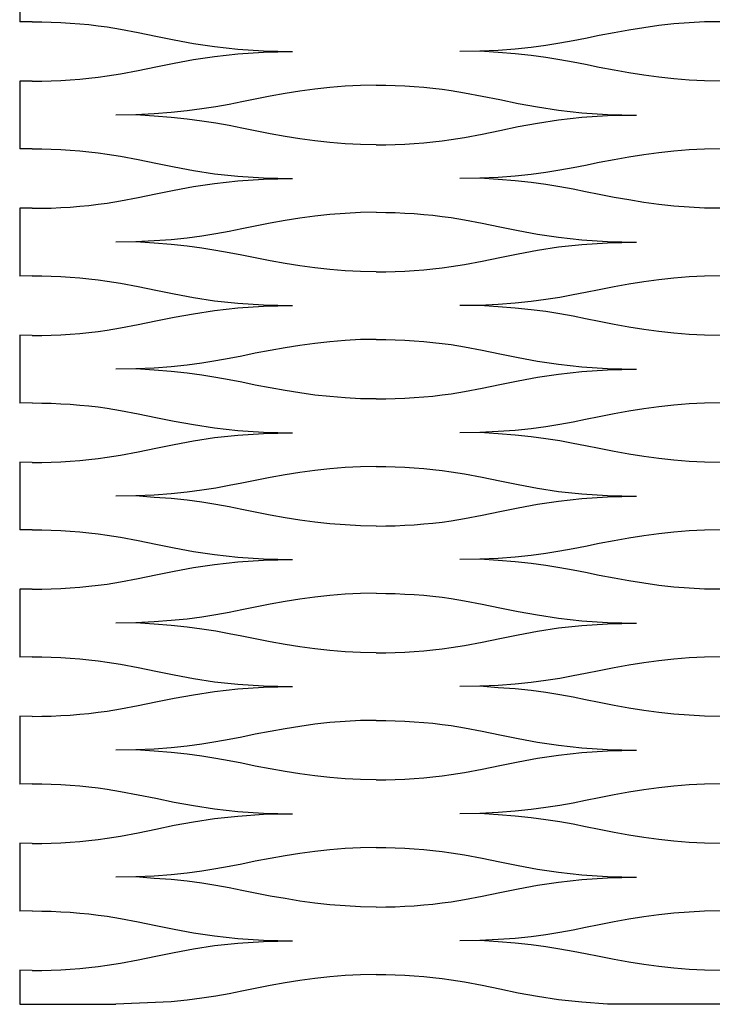
# Model space of a CAD drawing. Units: millimetres. Extents: x 2785 to 3828, y 86 to 816.
# Drawn here: x 3075 to 3102, y 430 to 467 of the extents above; entities that cross this region are included whole.
import ezdxf

# ---------------------------------------------------------------- set-up
doc = ezdxf.new("R2010")
doc.units = ezdxf.units.MM
doc.layers.add('Cut', color=10, linetype='Continuous')

msp = doc.modelspace()

# ---------------------------------------------------------------- linework, layer by layer
at = {"layer": 'Cut'}
for p, q in [((3075.484, 469.241), (3075.484, 466.675)), ((3075.957, 466.683), (3075.484, 466.675)), ((3075.957, 466.683), (3076.319, 466.68)), ((3076.319, 466.68), (3076.68, 466.671)), ((3076.68, 466.671), (3077.039, 466.655)), ((3077.039, 466.655), (3077.397, 466.633)), ((3077.397, 466.633), (3077.752, 466.605)), ((3077.752, 466.605), (3078.103, 466.571)), ((3078.103, 466.571), (3078.451, 466.531)), ((3078.451, 466.531), (3078.794, 466.484)), ((3078.794, 466.484), (3079.298, 466.402)), ((3079.298, 466.402), (3079.961, 466.276)), ((3098.512, 466.368), (3097.95, 466.268)), ((3099.074, 466.457), (3098.512, 466.368)), ((3099.639, 466.534), (3099.074, 466.457)), ((3100.208, 466.597), (3099.639, 466.534)), ((3100.783, 466.644), (3100.208, 466.597)), ((3101.365, 466.673), (3100.783, 466.644)), ((3101.957, 466.683), (3101.365, 466.673)), ((3079.961, 466.276), (3080.629, 466.139)), ((3080.629, 466.139), (3081.321, 465.998)), ((3081.321, 465.998), (3082.056, 465.863)), ((3096.396, 465.96), (3095.897, 465.87)), ((3096.874, 466.054), (3096.396, 465.96)), ((3097.388, 466.159), (3096.874, 466.054)), ((3097.95, 466.268), (3097.388, 466.159)), ((3082.056, 465.863), (3082.852, 465.743)), ((3082.852, 465.743), (3083.728, 465.646)), ((3083.728, 465.646), (3084.703, 465.582)), ((3084.703, 465.582), (3085.796, 465.558)), ((3093.565, 465.6), (3092.87, 465.569)), ((3094.209, 465.649), (3093.565, 465.6)), ((3094.809, 465.711), (3094.209, 465.649)), ((3095.369, 465.786), (3094.809, 465.711)), ((3095.897, 465.87), (3095.369, 465.786)), ((3081.321, 465.119), (3082.056, 465.254)), ((3082.056, 465.254), (3082.852, 465.374)), ((3082.852, 465.374), (3083.728, 465.471)), ((3083.728, 465.471), (3084.703, 465.535)), ((3084.703, 465.535), (3085.796, 465.558)), ((3092.87, 465.569), (3092.118, 465.558)), ((3093.565, 465.517), (3092.87, 465.569)), ((3094.209, 465.468), (3093.565, 465.517)), ((3094.809, 465.406), (3094.209, 465.468)), ((3095.369, 465.331), (3094.809, 465.406)), ((3095.897, 465.247), (3095.369, 465.331)), ((3096.396, 465.157), (3095.897, 465.247)), ((3079.298, 464.715), (3079.961, 464.841)), ((3079.961, 464.841), (3080.629, 464.978)), ((3080.629, 464.978), (3081.321, 465.119)), ((3096.874, 465.063), (3096.396, 465.157)), ((3097.388, 464.958), (3096.874, 465.063)), ((3097.95, 464.849), (3097.388, 464.958)), ((3098.512, 464.749), (3097.95, 464.849)), ((3077.039, 464.462), (3077.397, 464.484)), ((3077.397, 464.484), (3077.752, 464.512)), ((3077.752, 464.512), (3078.103, 464.546)), ((3078.103, 464.546), (3078.451, 464.586)), ((3078.451, 464.586), (3078.794, 464.633)), ((3078.794, 464.633), (3079.298, 464.715)), ((3099.074, 464.66), (3098.512, 464.749)), ((3099.639, 464.583), (3099.074, 464.66)), ((3100.208, 464.52), (3099.639, 464.583)), ((3100.783, 464.473), (3100.208, 464.52)), ((3101.365, 464.444), (3100.783, 464.473)), ((3075.957, 464.434), (3075.484, 464.442)), ((3075.484, 464.442), (3075.484, 461.875)), ((3075.957, 464.434), (3076.319, 464.437)), ((3076.319, 464.437), (3076.68, 464.446)), ((3076.68, 464.446), (3077.039, 464.462)), ((3086.639, 464.134), (3086.074, 464.057)), ((3087.208, 464.197), (3086.639, 464.134)), ((3087.783, 464.244), (3087.208, 464.197)), ((3088.365, 464.273), (3087.783, 464.244)), ((3088.957, 464.283), (3088.365, 464.273)), ((3088.957, 464.283), (3089.319, 464.28)), ((3089.319, 464.28), (3089.68, 464.271)), ((3089.68, 464.271), (3090.039, 464.255)), ((3090.039, 464.255), (3090.397, 464.233)), ((3090.397, 464.233), (3090.752, 464.205)), ((3090.752, 464.205), (3091.103, 464.171)), ((3091.103, 464.171), (3091.451, 464.131)), ((3091.451, 464.131), (3091.794, 464.084)), ((3101.957, 464.434), (3101.365, 464.444)), ((3084.388, 463.759), (3083.874, 463.654)), ((3084.95, 463.868), (3084.388, 463.759)), ((3085.512, 463.968), (3084.95, 463.868)), ((3086.074, 464.057), (3085.512, 463.968)), ((3091.794, 464.084), (3092.298, 464.002)), ((3092.298, 464.002), (3092.961, 463.876)), ((3092.961, 463.876), (3093.629, 463.739)), ((3093.629, 463.739), (3094.321, 463.598)), ((3082.369, 463.386), (3081.809, 463.311)), ((3082.897, 463.47), (3082.369, 463.386)), ((3083.396, 463.56), (3082.897, 463.47)), ((3083.874, 463.654), (3083.396, 463.56)), ((3094.321, 463.598), (3095.056, 463.463)), ((3095.056, 463.463), (3095.852, 463.343)), ((3079.87, 463.169), (3079.118, 463.158)), ((3080.565, 463.2), (3079.87, 463.169)), ((3080.565, 463.117), (3079.87, 463.169)), ((3081.209, 463.249), (3080.565, 463.2)), ((3081.209, 463.068), (3080.565, 463.117)), ((3081.809, 463.311), (3081.209, 463.249)), ((3081.809, 463.006), (3081.209, 463.068)), ((3082.369, 462.931), (3081.809, 463.006)), ((3095.852, 463.343), (3096.728, 463.246)), ((3095.852, 462.974), (3096.728, 463.071)), ((3096.728, 463.246), (3097.703, 463.182)), ((3096.728, 463.071), (3097.703, 463.135)), ((3097.703, 463.182), (3098.796, 463.158)), ((3097.703, 463.135), (3098.796, 463.158)), ((3082.897, 462.847), (3082.369, 462.931)), ((3083.396, 462.757), (3082.897, 462.847)), ((3083.874, 462.663), (3083.396, 462.757)), ((3084.388, 462.558), (3083.874, 462.663)), ((3093.629, 462.578), (3094.321, 462.719)), ((3094.321, 462.719), (3095.056, 462.854)), ((3095.056, 462.854), (3095.852, 462.974)), ((3084.95, 462.449), (3084.388, 462.558)), ((3085.512, 462.349), (3084.95, 462.449)), ((3086.074, 462.26), (3085.512, 462.349)), ((3086.639, 462.183), (3086.074, 462.26)), ((3091.451, 462.186), (3091.794, 462.233)), ((3091.794, 462.233), (3092.298, 462.315)), ((3092.298, 462.315), (3092.961, 462.441)), ((3092.961, 462.441), (3093.629, 462.578)), ((3075.957, 461.884), (3075.484, 461.875)), ((3075.957, 461.884), (3076.319, 461.881)), ((3076.319, 461.881), (3076.68, 461.871)), ((3076.68, 461.871), (3077.039, 461.856)), ((3087.208, 462.12), (3086.639, 462.183)), ((3087.783, 462.073), (3087.208, 462.12)), ((3088.365, 462.044), (3087.783, 462.073)), ((3088.957, 462.034), (3088.365, 462.044)), ((3088.957, 462.034), (3089.319, 462.037)), ((3089.319, 462.037), (3089.68, 462.046)), ((3089.68, 462.046), (3090.039, 462.062)), ((3090.039, 462.062), (3090.397, 462.084)), ((3090.397, 462.084), (3090.752, 462.112)), ((3090.752, 462.112), (3091.103, 462.146)), ((3091.103, 462.146), (3091.451, 462.186)), ((3101.365, 461.873), (3100.783, 461.844)), ((3101.957, 461.884), (3101.365, 461.873)), ((3077.039, 461.856), (3077.397, 461.834)), ((3077.397, 461.834), (3077.752, 461.806)), ((3077.752, 461.806), (3078.103, 461.772)), ((3078.103, 461.772), (3078.451, 461.731)), ((3078.451, 461.731), (3078.794, 461.684)), ((3078.794, 461.684), (3079.298, 461.603)), ((3079.298, 461.603), (3079.961, 461.477)), ((3098.512, 461.568), (3097.95, 461.469)), ((3099.074, 461.658), (3098.512, 461.568)), ((3099.639, 461.735), (3099.074, 461.658)), ((3100.208, 461.797), (3099.639, 461.735)), ((3100.783, 461.844), (3100.208, 461.797)), ((3079.961, 461.477), (3080.629, 461.339)), ((3080.629, 461.339), (3081.321, 461.198)), ((3081.321, 461.198), (3082.056, 461.064)), ((3096.396, 461.161), (3095.897, 461.07)), ((3096.874, 461.255), (3096.396, 461.161)), ((3097.388, 461.36), (3096.874, 461.255)), ((3097.95, 461.469), (3097.388, 461.36)), ((3082.056, 461.064), (3082.852, 460.943)), ((3082.852, 460.943), (3083.728, 460.847)), ((3083.728, 460.847), (3084.703, 460.782)), ((3084.703, 460.782), (3085.796, 460.759)), ((3084.703, 460.735), (3085.796, 460.759)), ((3092.87, 460.77), (3092.118, 460.759)), ((3093.565, 460.801), (3092.87, 460.77)), ((3093.565, 460.717), (3092.87, 460.77)), ((3094.209, 460.849), (3093.565, 460.801)), ((3094.809, 460.912), (3094.209, 460.849)), ((3095.369, 460.986), (3094.809, 460.912)), ((3095.897, 461.07), (3095.369, 460.986)), ((3081.321, 460.319), (3082.056, 460.454)), ((3082.056, 460.454), (3082.852, 460.574)), ((3082.852, 460.574), (3083.728, 460.671)), ((3083.728, 460.671), (3084.703, 460.735)), ((3094.209, 460.669), (3093.565, 460.717)), ((3094.809, 460.606), (3094.209, 460.669)), ((3095.369, 460.531), (3094.809, 460.606)), ((3095.897, 460.447), (3095.369, 460.531)), ((3096.396, 460.357), (3095.897, 460.447)), ((3079.298, 459.915), (3079.961, 460.041)), ((3079.961, 460.041), (3080.629, 460.179)), ((3080.629, 460.179), (3081.321, 460.319)), ((3096.874, 460.263), (3096.396, 460.357)), ((3097.388, 460.158), (3096.874, 460.263)), ((3097.95, 460.049), (3097.388, 460.158)), ((3098.512, 459.949), (3097.95, 460.049)), ((3075.957, 459.634), (3075.484, 459.642)), ((3075.484, 459.642), (3075.484, 457.076)), ((3075.957, 459.634), (3076.319, 459.637)), ((3076.319, 459.637), (3076.68, 459.646)), ((3076.68, 459.646), (3077.039, 459.662)), ((3077.039, 459.662), (3077.397, 459.684)), ((3077.397, 459.684), (3077.752, 459.712)), ((3077.752, 459.712), (3078.103, 459.746)), ((3078.103, 459.746), (3078.451, 459.787)), ((3078.451, 459.787), (3078.794, 459.833)), ((3078.794, 459.833), (3079.298, 459.915)), ((3099.074, 459.86), (3098.512, 459.949)), ((3099.639, 459.783), (3099.074, 459.86)), ((3100.208, 459.72), (3099.639, 459.783)), ((3100.783, 459.674), (3100.208, 459.72)), ((3101.365, 459.644), (3100.783, 459.674)), ((3101.957, 459.634), (3101.365, 459.644)), ((3086.074, 459.258), (3085.512, 459.168)), ((3086.639, 459.335), (3086.074, 459.258)), ((3087.208, 459.397), (3086.639, 459.335)), ((3087.783, 459.444), (3087.208, 459.397)), ((3088.365, 459.473), (3087.783, 459.444)), ((3088.957, 459.484), (3088.365, 459.473)), ((3088.957, 459.484), (3089.319, 459.481)), ((3089.319, 459.481), (3089.68, 459.471)), ((3089.68, 459.471), (3090.039, 459.456)), ((3090.039, 459.456), (3090.397, 459.434)), ((3090.397, 459.434), (3090.752, 459.406)), ((3090.752, 459.406), (3091.103, 459.372)), ((3091.103, 459.372), (3091.451, 459.331)), ((3091.451, 459.331), (3091.794, 459.284)), ((3091.794, 459.284), (3092.298, 459.203)), ((3084.388, 458.96), (3083.874, 458.855)), ((3084.95, 459.069), (3084.388, 458.96)), ((3085.512, 459.168), (3084.95, 459.069)), ((3092.298, 459.203), (3092.961, 459.077)), ((3092.961, 459.077), (3093.629, 458.939)), ((3093.629, 458.939), (3094.321, 458.798)), ((3082.369, 458.586), (3081.809, 458.512)), ((3082.897, 458.67), (3082.369, 458.586)), ((3083.396, 458.761), (3082.897, 458.67)), ((3083.874, 458.855), (3083.396, 458.761)), ((3094.321, 458.798), (3095.056, 458.664)), ((3095.056, 458.664), (3095.852, 458.543)), ((3095.852, 458.543), (3096.728, 458.447)), ((3079.87, 458.37), (3079.118, 458.359)), ((3080.565, 458.401), (3079.87, 458.37)), ((3080.565, 458.317), (3079.87, 458.37)), ((3081.209, 458.449), (3080.565, 458.401)), ((3081.209, 458.269), (3080.565, 458.317)), ((3081.809, 458.512), (3081.209, 458.449)), ((3081.809, 458.206), (3081.209, 458.269)), ((3082.369, 458.131), (3081.809, 458.206)), ((3095.056, 458.054), (3095.852, 458.174)), ((3095.852, 458.174), (3096.728, 458.271)), ((3096.728, 458.447), (3097.703, 458.382)), ((3096.728, 458.271), (3097.703, 458.335)), ((3097.703, 458.382), (3098.796, 458.359)), ((3097.703, 458.335), (3098.796, 458.359)), ((3082.897, 458.047), (3082.369, 458.131)), ((3083.396, 457.957), (3082.897, 458.047)), ((3083.874, 457.863), (3083.396, 457.957)), ((3084.388, 457.758), (3083.874, 457.863)), ((3092.961, 457.641), (3093.629, 457.779)), ((3093.629, 457.779), (3094.321, 457.919)), ((3094.321, 457.919), (3095.056, 458.054)), ((3084.95, 457.649), (3084.388, 457.758)), ((3085.512, 457.549), (3084.95, 457.649)), ((3086.074, 457.46), (3085.512, 457.549)), ((3086.639, 457.383), (3086.074, 457.46)), ((3091.451, 457.387), (3091.794, 457.433)), ((3091.794, 457.433), (3092.298, 457.515)), ((3092.298, 457.515), (3092.961, 457.641)), ((3075.957, 457.084), (3075.484, 457.076)), ((3075.957, 457.084), (3076.319, 457.081)), ((3076.319, 457.081), (3076.68, 457.071)), ((3076.68, 457.071), (3077.039, 457.056)), ((3077.039, 457.056), (3077.397, 457.034)), ((3077.397, 457.034), (3077.752, 457.006)), ((3087.208, 457.32), (3086.639, 457.383)), ((3087.783, 457.274), (3087.208, 457.32)), ((3088.365, 457.244), (3087.783, 457.274)), ((3088.957, 457.234), (3088.365, 457.244)), ((3088.957, 457.234), (3089.319, 457.237)), ((3089.319, 457.237), (3089.68, 457.246)), ((3089.68, 457.246), (3090.039, 457.262)), ((3090.039, 457.262), (3090.397, 457.284)), ((3090.397, 457.284), (3090.752, 457.312)), ((3090.752, 457.312), (3091.103, 457.346)), ((3091.103, 457.346), (3091.451, 457.387)), ((3100.783, 457.044), (3100.208, 456.998)), ((3101.365, 457.074), (3100.783, 457.044)), ((3101.957, 457.084), (3101.365, 457.074)), ((3077.752, 457.006), (3078.103, 456.972)), ((3078.103, 456.972), (3078.451, 456.931)), ((3078.451, 456.931), (3078.794, 456.885)), ((3078.794, 456.885), (3079.298, 456.803)), ((3079.298, 456.803), (3079.961, 456.677)), ((3079.961, 456.677), (3080.629, 456.539)), ((3097.95, 456.669), (3097.388, 456.56)), ((3098.512, 456.769), (3097.95, 456.669)), ((3099.074, 456.858), (3098.512, 456.769)), ((3099.639, 456.935), (3099.074, 456.858)), ((3100.208, 456.998), (3099.639, 456.935)), ((3080.629, 456.539), (3081.321, 456.399)), ((3081.321, 456.399), (3082.056, 456.264)), ((3096.396, 456.361), (3095.897, 456.271)), ((3096.874, 456.455), (3096.396, 456.361)), ((3097.388, 456.56), (3096.874, 456.455)), ((3082.056, 456.264), (3082.852, 456.144)), ((3082.852, 456.144), (3083.728, 456.047)), ((3083.728, 456.047), (3084.703, 455.983)), ((3083.728, 455.871), (3084.703, 455.936)), ((3084.703, 455.983), (3085.796, 455.959)), ((3084.703, 455.936), (3085.796, 455.959)), ((3092.87, 455.97), (3092.118, 455.959)), ((3093.565, 456.001), (3092.87, 455.97)), ((3093.565, 455.917), (3092.87, 455.97)), ((3094.209, 456.049), (3093.565, 456.001)), ((3094.209, 455.869), (3093.565, 455.917)), ((3094.809, 456.112), (3094.209, 456.049)), ((3095.369, 456.187), (3094.809, 456.112)), ((3095.897, 456.271), (3095.369, 456.187)), ((3081.321, 455.52), (3082.056, 455.654)), ((3082.056, 455.654), (3082.852, 455.775)), ((3082.852, 455.775), (3083.728, 455.871)), ((3094.809, 455.806), (3094.209, 455.869)), ((3095.369, 455.732), (3094.809, 455.806)), ((3095.897, 455.648), (3095.369, 455.732)), ((3096.396, 455.557), (3095.897, 455.648)), ((3096.874, 455.463), (3096.396, 455.557)), ((3079.298, 455.115), (3079.961, 455.241)), ((3079.961, 455.241), (3080.629, 455.379)), ((3080.629, 455.379), (3081.321, 455.52)), ((3097.388, 455.358), (3096.874, 455.463)), ((3097.95, 455.249), (3097.388, 455.358)), ((3098.512, 455.149), (3097.95, 455.249)), ((3075.957, 454.834), (3075.484, 454.842)), ((3075.484, 454.842), (3075.484, 452.276)), ((3075.957, 454.834), (3076.319, 454.837)), ((3076.319, 454.837), (3076.68, 454.847)), ((3076.68, 454.847), (3077.039, 454.862)), ((3077.039, 454.862), (3077.397, 454.884)), ((3077.397, 454.884), (3077.752, 454.912)), ((3077.752, 454.912), (3078.103, 454.946)), ((3078.103, 454.946), (3078.451, 454.987)), ((3078.451, 454.987), (3078.794, 455.034)), ((3078.794, 455.034), (3079.298, 455.115)), ((3099.074, 455.06), (3098.512, 455.149)), ((3099.639, 454.983), (3099.074, 455.06)), ((3100.208, 454.921), (3099.639, 454.983)), ((3100.783, 454.874), (3100.208, 454.921)), ((3101.365, 454.844), (3100.783, 454.874)), ((3101.957, 454.834), (3101.365, 454.844)), ((3086.074, 454.458), (3085.512, 454.369)), ((3086.639, 454.535), (3086.074, 454.458)), ((3087.208, 454.598), (3086.639, 454.535)), ((3087.783, 454.644), (3087.208, 454.598)), ((3088.365, 454.674), (3087.783, 454.644)), ((3088.957, 454.684), (3088.365, 454.674)), ((3088.957, 454.684), (3089.319, 454.681)), ((3089.319, 454.681), (3089.68, 454.671)), ((3089.68, 454.671), (3090.039, 454.656)), ((3090.039, 454.656), (3090.397, 454.634)), ((3090.397, 454.634), (3090.752, 454.606)), ((3090.752, 454.606), (3091.103, 454.572)), ((3091.103, 454.572), (3091.451, 454.531)), ((3091.451, 454.531), (3091.794, 454.485)), ((3091.794, 454.485), (3092.298, 454.403)), ((3083.874, 454.055), (3083.396, 453.961)), ((3084.388, 454.16), (3083.874, 454.055)), ((3084.95, 454.269), (3084.388, 454.16)), ((3085.512, 454.369), (3084.95, 454.269)), ((3092.298, 454.403), (3092.961, 454.277)), ((3092.961, 454.277), (3093.629, 454.139)), ((3093.629, 454.139), (3094.321, 453.999)), ((3081.809, 453.712), (3081.209, 453.649)), ((3082.369, 453.787), (3081.809, 453.712)), ((3082.897, 453.871), (3082.369, 453.787)), ((3083.396, 453.961), (3082.897, 453.871)), ((3094.321, 453.999), (3095.056, 453.864)), ((3095.056, 453.864), (3095.852, 453.744)), ((3095.852, 453.744), (3096.728, 453.647)), ((3079.87, 453.57), (3079.118, 453.559)), ((3080.565, 453.601), (3079.87, 453.57)), ((3080.565, 453.517), (3079.87, 453.57)), ((3081.209, 453.649), (3080.565, 453.601)), ((3081.209, 453.469), (3080.565, 453.517)), ((3081.809, 453.406), (3081.209, 453.469)), ((3082.369, 453.332), (3081.809, 453.406)), ((3082.897, 453.248), (3082.369, 453.332)), ((3095.056, 453.254), (3095.852, 453.375)), ((3095.852, 453.375), (3096.728, 453.471)), ((3096.728, 453.647), (3097.703, 453.583)), ((3096.728, 453.471), (3097.703, 453.536)), ((3097.703, 453.583), (3098.796, 453.559)), ((3097.703, 453.536), (3098.796, 453.559)), ((3083.396, 453.157), (3082.897, 453.248)), ((3083.874, 453.063), (3083.396, 453.157)), ((3084.388, 452.958), (3083.874, 453.063)), ((3084.95, 452.849), (3084.388, 452.958)), ((3092.961, 452.841), (3093.629, 452.979)), ((3093.629, 452.979), (3094.321, 453.12)), ((3094.321, 453.12), (3095.056, 453.254)), ((3085.512, 452.749), (3084.95, 452.849)), ((3086.074, 452.66), (3085.512, 452.749)), ((3086.639, 452.583), (3086.074, 452.66)), ((3087.208, 452.521), (3086.639, 452.583)), ((3091.103, 452.546), (3091.451, 452.587)), ((3091.451, 452.587), (3091.794, 452.634)), ((3091.794, 452.634), (3092.298, 452.715)), ((3092.298, 452.715), (3092.961, 452.841)), ((3075.957, 452.284), (3075.484, 452.276)), ((3075.957, 452.284), (3076.319, 452.281)), ((3076.319, 452.281), (3076.68, 452.272)), ((3076.68, 452.272), (3077.039, 452.256)), ((3077.039, 452.256), (3077.397, 452.234)), ((3077.397, 452.234), (3077.752, 452.206)), ((3077.752, 452.206), (3078.103, 452.172)), ((3087.783, 452.474), (3087.208, 452.521)), ((3088.365, 452.444), (3087.783, 452.474)), ((3088.957, 452.434), (3088.365, 452.444)), ((3088.957, 452.434), (3089.319, 452.437)), ((3089.319, 452.437), (3089.68, 452.447)), ((3089.68, 452.447), (3090.039, 452.462)), ((3090.039, 452.462), (3090.397, 452.484)), ((3090.397, 452.484), (3090.752, 452.512)), ((3090.752, 452.512), (3091.103, 452.546)), ((3100.208, 452.198), (3099.639, 452.135)), ((3100.783, 452.245), (3100.208, 452.198)), ((3101.365, 452.274), (3100.783, 452.245)), ((3101.957, 452.284), (3101.365, 452.274)), ((3078.103, 452.172), (3078.451, 452.132)), ((3078.451, 452.132), (3078.794, 452.085)), ((3078.794, 452.085), (3079.298, 452.003)), ((3079.298, 452.003), (3079.961, 451.877)), ((3079.961, 451.877), (3080.629, 451.74)), ((3097.95, 451.869), (3097.388, 451.76)), ((3098.512, 451.969), (3097.95, 451.869)), ((3099.074, 452.058), (3098.512, 451.969)), ((3099.639, 452.135), (3099.074, 452.058)), ((3080.629, 451.74), (3081.321, 451.599)), ((3081.321, 451.599), (3082.056, 451.464)), ((3082.056, 451.464), (3082.852, 451.344)), ((3095.897, 451.471), (3095.369, 451.387)), ((3096.396, 451.561), (3095.897, 451.471)), ((3096.874, 451.655), (3096.396, 451.561)), ((3097.388, 451.76), (3096.874, 451.655)), ((3082.852, 451.344), (3083.728, 451.247)), ((3083.728, 451.247), (3084.703, 451.183)), ((3083.728, 451.072), (3084.703, 451.136)), ((3084.703, 451.183), (3085.796, 451.159)), ((3084.703, 451.136), (3085.796, 451.159)), ((3092.87, 451.17), (3092.118, 451.159)), ((3093.565, 451.201), (3092.87, 451.17)), ((3093.565, 451.118), (3092.87, 451.17)), ((3094.209, 451.249), (3093.565, 451.201)), ((3094.209, 451.069), (3093.565, 451.118)), ((3094.809, 451.312), (3094.209, 451.249)), ((3095.369, 451.387), (3094.809, 451.312)), ((3080.629, 450.579), (3081.321, 450.72)), ((3081.321, 450.72), (3082.056, 450.855)), ((3082.056, 450.855), (3082.852, 450.975)), ((3082.852, 450.975), (3083.728, 451.072)), ((3094.809, 451.007), (3094.209, 451.069)), ((3095.369, 450.932), (3094.809, 451.007)), ((3095.897, 450.848), (3095.369, 450.932)), ((3096.396, 450.758), (3095.897, 450.848)), ((3096.874, 450.664), (3096.396, 450.758)), ((3079.298, 450.316), (3079.961, 450.442)), ((3079.961, 450.442), (3080.629, 450.579)), ((3097.388, 450.559), (3096.874, 450.664)), ((3097.95, 450.45), (3097.388, 450.559)), ((3098.512, 450.35), (3097.95, 450.45)), ((3099.074, 450.261), (3098.512, 450.35)), ((3075.957, 450.035), (3075.484, 450.043)), ((3075.484, 450.043), (3075.484, 447.487)), ((3075.957, 450.035), (3076.319, 450.038)), ((3076.319, 450.038), (3076.68, 450.047)), ((3076.68, 450.047), (3077.039, 450.063)), ((3077.039, 450.063), (3077.397, 450.084)), ((3077.397, 450.084), (3077.752, 450.113)), ((3077.752, 450.113), (3078.103, 450.147)), ((3078.103, 450.147), (3078.451, 450.187)), ((3078.451, 450.187), (3078.794, 450.234)), ((3078.794, 450.234), (3079.298, 450.316)), ((3099.639, 450.184), (3099.074, 450.261)), ((3100.208, 450.121), (3099.639, 450.184)), ((3100.783, 450.074), (3100.208, 450.121)), ((3101.365, 450.045), (3100.783, 450.074)), ((3101.957, 450.035), (3101.365, 450.045)), ((3086.074, 449.658), (3085.512, 449.569)), ((3086.639, 449.735), (3086.074, 449.658)), ((3087.208, 449.798), (3086.639, 449.735)), ((3087.783, 449.845), (3087.208, 449.798)), ((3088.365, 449.874), (3087.783, 449.845)), ((3088.957, 449.884), (3088.365, 449.874)), ((3088.957, 449.884), (3089.319, 449.881)), ((3089.319, 449.881), (3089.68, 449.872)), ((3089.68, 449.872), (3090.039, 449.856)), ((3090.039, 449.856), (3090.397, 449.834)), ((3090.397, 449.834), (3090.752, 449.806)), ((3090.752, 449.806), (3091.103, 449.772)), ((3091.103, 449.772), (3091.451, 449.732)), ((3091.451, 449.732), (3091.794, 449.685)), ((3091.794, 449.685), (3092.298, 449.603)), ((3092.298, 449.603), (3092.961, 449.477)), ((3083.874, 449.255), (3083.396, 449.161)), ((3084.388, 449.36), (3083.874, 449.255)), ((3084.95, 449.469), (3084.388, 449.36)), ((3085.512, 449.569), (3084.95, 449.469)), ((3092.961, 449.477), (3093.629, 449.34)), ((3093.629, 449.34), (3094.321, 449.199)), ((3081.209, 448.849), (3080.565, 448.801)), ((3081.809, 448.912), (3081.209, 448.849)), ((3082.369, 448.987), (3081.809, 448.912)), ((3082.897, 449.071), (3082.369, 448.987)), ((3083.396, 449.161), (3082.897, 449.071)), ((3094.321, 449.199), (3095.056, 449.064)), ((3095.056, 449.064), (3095.852, 448.944)), ((3095.852, 448.944), (3096.728, 448.847)), ((3096.728, 448.847), (3097.703, 448.783)), ((3079.87, 448.77), (3079.118, 448.759)), ((3080.565, 448.801), (3079.87, 448.77)), ((3080.565, 448.718), (3079.87, 448.77)), ((3081.209, 448.669), (3080.565, 448.718)), ((3081.809, 448.607), (3081.209, 448.669)), ((3082.369, 448.532), (3081.809, 448.607)), ((3082.897, 448.448), (3082.369, 448.532)), ((3095.056, 448.455), (3095.852, 448.575)), ((3095.852, 448.575), (3096.728, 448.672)), ((3096.728, 448.672), (3097.703, 448.736)), ((3097.703, 448.783), (3098.796, 448.759)), ((3097.703, 448.736), (3098.796, 448.759)), ((3083.396, 448.358), (3082.897, 448.448)), ((3083.874, 448.264), (3083.396, 448.358)), ((3084.388, 448.159), (3083.874, 448.264)), ((3084.95, 448.05), (3084.388, 448.159)), ((3092.961, 448.042), (3093.629, 448.179)), ((3093.629, 448.179), (3094.321, 448.32)), ((3094.321, 448.32), (3095.056, 448.455)), ((3085.512, 447.95), (3084.95, 448.05)), ((3086.074, 447.861), (3085.512, 447.95)), ((3086.639, 447.784), (3086.074, 447.861)), ((3087.208, 447.721), (3086.639, 447.784)), ((3090.752, 447.713), (3091.103, 447.747)), ((3091.103, 447.747), (3091.451, 447.787)), ((3091.451, 447.787), (3091.794, 447.834)), ((3091.794, 447.834), (3092.298, 447.916)), ((3092.298, 447.916), (3092.961, 448.042)), ((3075.957, 447.495), (3075.484, 447.487)), ((3075.957, 447.495), (3076.319, 447.492)), ((3076.319, 447.492), (3076.68, 447.483)), ((3076.68, 447.483), (3077.039, 447.467)), ((3077.039, 447.467), (3077.397, 447.446)), ((3077.397, 447.446), (3077.752, 447.418)), ((3077.752, 447.418), (3078.103, 447.383)), ((3078.103, 447.383), (3078.451, 447.343)), ((3087.783, 447.674), (3087.208, 447.721)), ((3088.365, 447.645), (3087.783, 447.674)), ((3088.957, 447.635), (3088.365, 447.645)), ((3088.957, 447.635), (3089.319, 447.638)), ((3089.319, 447.638), (3089.68, 447.647)), ((3089.68, 447.647), (3090.039, 447.663)), ((3090.039, 447.663), (3090.397, 447.684)), ((3090.397, 447.684), (3090.752, 447.713)), ((3100.208, 447.409), (3099.639, 447.346)), ((3100.783, 447.456), (3100.208, 447.409)), ((3101.365, 447.485), (3100.783, 447.456)), ((3101.957, 447.495), (3101.365, 447.485)), ((3078.451, 447.343), (3078.794, 447.296)), ((3078.794, 447.296), (3079.298, 447.215)), ((3079.298, 447.215), (3079.961, 447.089)), ((3079.961, 447.089), (3080.629, 446.951)), ((3097.95, 447.08), (3097.388, 446.971)), ((3098.512, 447.18), (3097.95, 447.08)), ((3099.074, 447.27), (3098.512, 447.18)), ((3099.639, 447.346), (3099.074, 447.27)), ((3080.629, 446.951), (3081.321, 446.81)), ((3081.321, 446.81), (3082.056, 446.675)), ((3082.056, 446.675), (3082.852, 446.555)), ((3095.897, 446.682), (3095.369, 446.598)), ((3096.396, 446.772), (3095.897, 446.682)), ((3096.874, 446.867), (3096.396, 446.772)), ((3097.388, 446.971), (3096.874, 446.867)), ((3082.852, 446.555), (3083.728, 446.459)), ((3082.852, 446.186), (3083.728, 446.283)), ((3083.728, 446.459), (3084.703, 446.394)), ((3083.728, 446.283), (3084.703, 446.347)), ((3084.703, 446.394), (3085.796, 446.371)), ((3084.703, 446.347), (3085.796, 446.371)), ((3092.87, 446.382), (3092.118, 446.371)), ((3093.565, 446.412), (3092.87, 446.382)), ((3093.565, 446.329), (3092.87, 446.382)), ((3094.209, 446.461), (3093.565, 446.412)), ((3094.209, 446.281), (3093.565, 446.329)), ((3094.809, 446.523), (3094.209, 446.461)), ((3094.809, 446.218), (3094.209, 446.281)), ((3095.369, 446.598), (3094.809, 446.523)), ((3080.629, 445.791), (3081.321, 445.931)), ((3081.321, 445.931), (3082.056, 446.066)), ((3082.056, 446.066), (3082.852, 446.186)), ((3095.369, 446.143), (3094.809, 446.218)), ((3095.897, 446.059), (3095.369, 446.143)), ((3096.396, 445.969), (3095.897, 446.059)), ((3096.874, 445.875), (3096.396, 445.969)), ((3097.388, 445.77), (3096.874, 445.875)), ((3078.794, 445.445), (3079.298, 445.527)), ((3079.298, 445.527), (3079.961, 445.653)), ((3079.961, 445.653), (3080.629, 445.791)), ((3097.95, 445.661), (3097.388, 445.77)), ((3098.512, 445.561), (3097.95, 445.661)), ((3099.074, 445.472), (3098.512, 445.561)), ((3075.957, 445.246), (3075.484, 445.254)), ((3075.484, 445.254), (3075.484, 442.688)), ((3075.957, 445.246), (3076.319, 445.249)), ((3076.319, 445.249), (3076.68, 445.258)), ((3076.68, 445.258), (3077.039, 445.274)), ((3077.039, 445.274), (3077.397, 445.296)), ((3077.397, 445.296), (3077.752, 445.324)), ((3077.752, 445.324), (3078.103, 445.358)), ((3078.103, 445.358), (3078.451, 445.399)), ((3078.451, 445.399), (3078.794, 445.445)), ((3099.639, 445.395), (3099.074, 445.472)), ((3100.208, 445.332), (3099.639, 445.395)), ((3100.783, 445.285), (3100.208, 445.332)), ((3101.365, 445.256), (3100.783, 445.285)), ((3101.957, 445.246), (3101.365, 445.256)), ((3085.512, 444.78), (3084.95, 444.68)), ((3086.074, 444.87), (3085.512, 444.78)), ((3086.639, 444.946), (3086.074, 444.87)), ((3087.208, 445.009), (3086.639, 444.946)), ((3087.783, 445.056), (3087.208, 445.009)), ((3088.365, 445.085), (3087.783, 445.056)), ((3088.957, 445.095), (3088.365, 445.085)), ((3088.957, 445.095), (3089.319, 445.092)), ((3089.319, 445.092), (3089.68, 445.083)), ((3089.68, 445.083), (3090.039, 445.067)), ((3090.039, 445.067), (3090.397, 445.046)), ((3090.397, 445.046), (3090.752, 445.018)), ((3090.752, 445.018), (3091.103, 444.983)), ((3091.103, 444.983), (3091.451, 444.943)), ((3091.451, 444.943), (3091.794, 444.896)), ((3091.794, 444.896), (3092.298, 444.815)), ((3092.298, 444.815), (3092.961, 444.689)), ((3083.874, 444.467), (3083.396, 444.372)), ((3084.388, 444.571), (3083.874, 444.467)), ((3084.95, 444.68), (3084.388, 444.571)), ((3092.961, 444.689), (3093.629, 444.551)), ((3093.629, 444.551), (3094.321, 444.41)), ((3094.321, 444.41), (3095.056, 444.275)), ((3080.565, 444.012), (3079.87, 443.982)), ((3081.209, 444.061), (3080.565, 444.012)), ((3081.809, 444.123), (3081.209, 444.061)), ((3082.369, 444.198), (3081.809, 444.123)), ((3082.897, 444.282), (3082.369, 444.198)), ((3083.396, 444.372), (3082.897, 444.282)), ((3095.056, 444.275), (3095.852, 444.155)), ((3095.852, 444.155), (3096.728, 444.059)), ((3096.728, 444.059), (3097.703, 443.994)), ((3079.87, 443.982), (3079.118, 443.971)), ((3080.565, 443.929), (3079.87, 443.982)), ((3081.209, 443.881), (3080.565, 443.929)), ((3081.809, 443.818), (3081.209, 443.881)), ((3082.369, 443.743), (3081.809, 443.818)), ((3082.897, 443.659), (3082.369, 443.743)), ((3083.396, 443.569), (3082.897, 443.659)), ((3094.321, 443.531), (3095.056, 443.666)), ((3095.056, 443.666), (3095.852, 443.786)), ((3095.852, 443.786), (3096.728, 443.883)), ((3096.728, 443.883), (3097.703, 443.947)), ((3097.703, 443.994), (3098.796, 443.971)), ((3097.703, 443.947), (3098.796, 443.971)), ((3083.874, 443.475), (3083.396, 443.569)), ((3084.388, 443.37), (3083.874, 443.475)), ((3084.95, 443.261), (3084.388, 443.37)), ((3092.961, 443.253), (3093.629, 443.391)), ((3093.629, 443.391), (3094.321, 443.531)), ((3085.512, 443.161), (3084.95, 443.261)), ((3086.074, 443.072), (3085.512, 443.161)), ((3086.639, 442.995), (3086.074, 443.072)), ((3087.208, 442.932), (3086.639, 442.995)), ((3087.783, 442.885), (3087.208, 442.932)), ((3090.039, 442.874), (3090.397, 442.896)), ((3090.397, 442.896), (3090.752, 442.924)), ((3090.752, 442.924), (3091.103, 442.958)), ((3091.103, 442.958), (3091.451, 442.999)), ((3091.451, 442.999), (3091.794, 443.045)), ((3091.794, 443.045), (3092.298, 443.127)), ((3092.298, 443.127), (3092.961, 443.253)), ((3075.957, 442.696), (3075.484, 442.688)), ((3075.957, 442.696), (3076.319, 442.693)), ((3076.319, 442.693), (3076.68, 442.683)), ((3076.68, 442.683), (3077.039, 442.668)), ((3077.039, 442.668), (3077.397, 442.646)), ((3077.397, 442.646), (3077.752, 442.618)), ((3077.752, 442.618), (3078.103, 442.584)), ((3078.103, 442.584), (3078.451, 442.543)), ((3078.451, 442.543), (3078.794, 442.497)), ((3088.365, 442.856), (3087.783, 442.885)), ((3088.957, 442.846), (3088.365, 442.856)), ((3088.957, 442.846), (3089.319, 442.849)), ((3089.319, 442.849), (3089.68, 442.858)), ((3089.68, 442.858), (3090.039, 442.874)), ((3099.639, 442.547), (3099.074, 442.47)), ((3100.208, 442.609), (3099.639, 442.547)), ((3100.783, 442.656), (3100.208, 442.609)), ((3101.365, 442.686), (3100.783, 442.656)), ((3101.957, 442.696), (3101.365, 442.686)), ((3078.794, 442.497), (3079.298, 442.415)), ((3079.298, 442.415), (3079.961, 442.289)), ((3079.961, 442.289), (3080.629, 442.151)), ((3080.629, 442.151), (3081.321, 442.011)), ((3097.388, 442.172), (3096.874, 442.067)), ((3097.95, 442.281), (3097.388, 442.172)), ((3098.512, 442.381), (3097.95, 442.281)), ((3099.074, 442.47), (3098.512, 442.381)), ((3081.321, 442.011), (3082.056, 441.876)), ((3082.056, 441.876), (3082.852, 441.756)), ((3095.369, 441.799), (3094.809, 441.724)), ((3095.897, 441.882), (3095.369, 441.799)), ((3096.396, 441.973), (3095.897, 441.882)), ((3096.874, 442.067), (3096.396, 441.973)), ((3082.852, 441.756), (3083.728, 441.659)), ((3082.852, 441.386), (3083.728, 441.483)), ((3083.728, 441.659), (3084.703, 441.594)), ((3083.728, 441.483), (3084.703, 441.548)), ((3084.703, 441.594), (3085.796, 441.571)), ((3084.703, 441.548), (3085.796, 441.571)), ((3092.87, 441.582), (3092.118, 441.571)), ((3093.565, 441.613), (3092.87, 441.582)), ((3093.565, 441.529), (3092.87, 441.582)), ((3094.209, 441.661), (3093.565, 441.613)), ((3094.209, 441.481), (3093.565, 441.529)), ((3094.809, 441.724), (3094.209, 441.661)), ((3094.809, 441.418), (3094.209, 441.481)), ((3095.369, 441.344), (3094.809, 441.418)), ((3080.629, 440.991), (3081.321, 441.131)), ((3081.321, 441.131), (3082.056, 441.266)), ((3082.056, 441.266), (3082.852, 441.386)), ((3095.897, 441.26), (3095.369, 441.344)), ((3096.396, 441.169), (3095.897, 441.26)), ((3096.874, 441.075), (3096.396, 441.169)), ((3097.388, 440.97), (3096.874, 441.075)), ((3078.794, 440.646), (3079.298, 440.727)), ((3079.298, 440.727), (3079.961, 440.853)), ((3079.961, 440.853), (3080.629, 440.991)), ((3097.95, 440.861), (3097.388, 440.97)), ((3098.512, 440.761), (3097.95, 440.861)), ((3099.074, 440.672), (3098.512, 440.761)), ((3099.639, 440.595), (3099.074, 440.672)), ((3075.957, 440.446), (3075.484, 440.454)), ((3075.484, 440.454), (3075.484, 437.888)), ((3075.957, 440.446), (3076.319, 440.449)), ((3076.319, 440.449), (3076.68, 440.459)), ((3076.68, 440.459), (3077.039, 440.474)), ((3077.039, 440.474), (3077.397, 440.496)), ((3077.397, 440.496), (3077.752, 440.524)), ((3077.752, 440.524), (3078.103, 440.558)), ((3078.103, 440.558), (3078.451, 440.599)), ((3078.451, 440.599), (3078.794, 440.646)), ((3088.957, 440.296), (3088.365, 440.286)), ((3088.957, 440.296), (3089.319, 440.293)), ((3089.319, 440.293), (3089.68, 440.283)), ((3100.208, 440.533), (3099.639, 440.595)), ((3100.783, 440.486), (3100.208, 440.533)), ((3101.365, 440.456), (3100.783, 440.486)), ((3101.957, 440.446), (3101.365, 440.456)), ((3085.512, 439.981), (3084.95, 439.881)), ((3086.074, 440.07), (3085.512, 439.981)), ((3086.639, 440.147), (3086.074, 440.07)), ((3087.208, 440.209), (3086.639, 440.147)), ((3087.783, 440.256), (3087.208, 440.209)), ((3088.365, 440.286), (3087.783, 440.256)), ((3089.68, 440.283), (3090.039, 440.268)), ((3090.039, 440.268), (3090.397, 440.246)), ((3090.397, 440.246), (3090.752, 440.218)), ((3090.752, 440.218), (3091.103, 440.184)), ((3091.103, 440.184), (3091.451, 440.143)), ((3091.451, 440.143), (3091.794, 440.097)), ((3091.794, 440.097), (3092.298, 440.015)), ((3092.298, 440.015), (3092.961, 439.889)), ((3083.396, 439.573), (3082.897, 439.482)), ((3083.874, 439.667), (3083.396, 439.573)), ((3084.388, 439.772), (3083.874, 439.667)), ((3084.95, 439.881), (3084.388, 439.772)), ((3092.961, 439.889), (3093.629, 439.751)), ((3093.629, 439.751), (3094.321, 439.611)), ((3094.321, 439.611), (3095.056, 439.476)), ((3079.87, 439.182), (3079.118, 439.171)), ((3080.565, 439.213), (3079.87, 439.182)), ((3080.565, 439.129), (3079.87, 439.182)), ((3081.209, 439.261), (3080.565, 439.213)), ((3081.809, 439.324), (3081.209, 439.261)), ((3082.369, 439.399), (3081.809, 439.324)), ((3082.897, 439.482), (3082.369, 439.399)), ((3095.056, 439.476), (3095.852, 439.356)), ((3095.852, 439.356), (3096.728, 439.259)), ((3096.728, 439.259), (3097.703, 439.194)), ((3097.703, 439.194), (3098.796, 439.171)), ((3081.209, 439.081), (3080.565, 439.129)), ((3081.809, 439.018), (3081.209, 439.081)), ((3082.369, 438.944), (3081.809, 439.018)), ((3082.897, 438.86), (3082.369, 438.944)), ((3083.396, 438.769), (3082.897, 438.86)), ((3094.321, 438.731), (3095.056, 438.866)), ((3095.056, 438.866), (3095.852, 438.986)), ((3095.852, 438.986), (3096.728, 439.083)), ((3096.728, 439.083), (3097.703, 439.148)), ((3097.703, 439.148), (3098.796, 439.171)), ((3083.874, 438.675), (3083.396, 438.769)), ((3084.388, 438.57), (3083.874, 438.675)), ((3084.95, 438.461), (3084.388, 438.57)), ((3085.512, 438.361), (3084.95, 438.461)), ((3092.298, 438.327), (3092.961, 438.453)), ((3092.961, 438.453), (3093.629, 438.591)), ((3093.629, 438.591), (3094.321, 438.731)), ((3086.074, 438.272), (3085.512, 438.361)), ((3086.639, 438.195), (3086.074, 438.272)), ((3087.208, 438.133), (3086.639, 438.195)), ((3087.783, 438.086), (3087.208, 438.133)), ((3088.365, 438.056), (3087.783, 438.086)), ((3089.68, 438.059), (3090.039, 438.074)), ((3090.039, 438.074), (3090.397, 438.096)), ((3090.397, 438.096), (3090.752, 438.124)), ((3090.752, 438.124), (3091.103, 438.158)), ((3091.103, 438.158), (3091.451, 438.199)), ((3091.451, 438.199), (3091.794, 438.246)), ((3091.794, 438.246), (3092.298, 438.327)), ((3075.957, 437.896), (3075.484, 437.888)), ((3075.957, 437.896), (3076.319, 437.893)), ((3076.319, 437.893), (3076.68, 437.884)), ((3076.68, 437.884), (3077.039, 437.868)), ((3077.039, 437.868), (3077.397, 437.846)), ((3077.397, 437.846), (3077.752, 437.818)), ((3077.752, 437.818), (3078.103, 437.784)), ((3078.103, 437.784), (3078.451, 437.744)), ((3078.451, 437.744), (3078.794, 437.697)), ((3078.794, 437.697), (3079.298, 437.615)), ((3088.957, 438.046), (3088.365, 438.056)), ((3088.957, 438.046), (3089.319, 438.049)), ((3089.319, 438.049), (3089.68, 438.059)), ((3099.639, 437.747), (3099.074, 437.67)), ((3100.208, 437.81), (3099.639, 437.747)), ((3100.783, 437.857), (3100.208, 437.81)), ((3101.365, 437.886), (3100.783, 437.857)), ((3101.957, 437.896), (3101.365, 437.886)), ((3079.298, 437.615), (3079.961, 437.489)), ((3079.961, 437.489), (3080.629, 437.352)), ((3080.629, 437.352), (3081.321, 437.211)), ((3097.388, 437.372), (3096.874, 437.267)), ((3097.95, 437.481), (3097.388, 437.372)), ((3098.512, 437.581), (3097.95, 437.481)), ((3099.074, 437.67), (3098.512, 437.581)), ((3081.321, 437.211), (3082.056, 437.076)), ((3082.056, 437.076), (3082.852, 436.956)), ((3082.852, 436.956), (3083.728, 436.859)), ((3095.369, 436.999), (3094.809, 436.924)), ((3095.897, 437.083), (3095.369, 436.999)), ((3096.396, 437.173), (3095.897, 437.083)), ((3096.874, 437.267), (3096.396, 437.173)), ((3082.056, 436.467), (3082.852, 436.587)), ((3082.852, 436.587), (3083.728, 436.683)), ((3083.728, 436.859), (3084.703, 436.795)), ((3083.728, 436.683), (3084.703, 436.748)), ((3084.703, 436.795), (3085.796, 436.771)), ((3084.703, 436.748), (3085.796, 436.771)), ((3092.87, 436.782), (3092.118, 436.771)), ((3093.565, 436.813), (3092.87, 436.782)), ((3093.565, 436.729), (3092.87, 436.782)), ((3094.209, 436.861), (3093.565, 436.813)), ((3094.209, 436.681), (3093.565, 436.729)), ((3094.809, 436.924), (3094.209, 436.861)), ((3094.809, 436.619), (3094.209, 436.681)), ((3095.369, 436.544), (3094.809, 436.619)), ((3080.629, 436.191), (3081.321, 436.332)), ((3081.321, 436.332), (3082.056, 436.467)), ((3095.897, 436.46), (3095.369, 436.544)), ((3096.396, 436.37), (3095.897, 436.46)), ((3096.874, 436.275), (3096.396, 436.37)), ((3097.388, 436.17), (3096.874, 436.275)), ((3078.451, 435.799), (3078.794, 435.846)), ((3078.794, 435.846), (3079.298, 435.927)), ((3079.298, 435.927), (3079.961, 436.053)), ((3079.961, 436.053), (3080.629, 436.191)), ((3097.95, 436.062), (3097.388, 436.17)), ((3098.512, 435.962), (3097.95, 436.062)), ((3099.074, 435.872), (3098.512, 435.962)), ((3099.639, 435.796), (3099.074, 435.872)), ((3075.957, 435.646), (3075.484, 435.655)), ((3075.484, 435.655), (3075.484, 433.088)), ((3075.957, 435.646), (3076.319, 435.65)), ((3076.319, 435.65), (3076.68, 435.659)), ((3076.68, 435.659), (3077.039, 435.675)), ((3077.039, 435.675), (3077.397, 435.696)), ((3077.397, 435.696), (3077.752, 435.724)), ((3077.752, 435.724), (3078.103, 435.759)), ((3078.103, 435.759), (3078.451, 435.799)), ((3087.783, 435.457), (3087.208, 435.41)), ((3088.365, 435.486), (3087.783, 435.457)), ((3088.957, 435.496), (3088.365, 435.486)), ((3088.957, 435.496), (3089.319, 435.493)), ((3089.319, 435.493), (3089.68, 435.484)), ((3089.68, 435.484), (3090.039, 435.468)), ((3090.039, 435.468), (3090.397, 435.446)), ((3100.208, 435.733), (3099.639, 435.796)), ((3100.783, 435.686), (3100.208, 435.733)), ((3101.365, 435.657), (3100.783, 435.686)), ((3101.957, 435.646), (3101.365, 435.657)), ((3085.512, 435.181), (3084.95, 435.081)), ((3086.074, 435.27), (3085.512, 435.181)), ((3086.639, 435.347), (3086.074, 435.27)), ((3087.208, 435.41), (3086.639, 435.347)), ((3090.397, 435.446), (3090.752, 435.418)), ((3090.752, 435.418), (3091.103, 435.384)), ((3091.103, 435.384), (3091.451, 435.344)), ((3091.451, 435.344), (3091.794, 435.297)), ((3091.794, 435.297), (3092.298, 435.215)), ((3092.298, 435.215), (3092.961, 435.089)), ((3092.961, 435.089), (3093.629, 434.952)), ((3083.396, 434.773), (3082.897, 434.683)), ((3083.874, 434.867), (3083.396, 434.773)), ((3084.388, 434.972), (3083.874, 434.867)), ((3084.95, 435.081), (3084.388, 434.972)), ((3093.629, 434.952), (3094.321, 434.811)), ((3094.321, 434.811), (3095.056, 434.676)), ((3079.87, 434.382), (3079.118, 434.371)), ((3080.565, 434.413), (3079.87, 434.382)), ((3080.565, 434.329), (3079.87, 434.382)), ((3081.209, 434.461), (3080.565, 434.413)), ((3081.809, 434.524), (3081.209, 434.461)), ((3082.369, 434.599), (3081.809, 434.524)), ((3082.897, 434.683), (3082.369, 434.599)), ((3095.056, 434.676), (3095.852, 434.556)), ((3095.852, 434.556), (3096.728, 434.459)), ((3096.728, 434.459), (3097.703, 434.395)), ((3096.728, 434.283), (3097.703, 434.348)), ((3097.703, 434.395), (3098.796, 434.371)), ((3097.703, 434.348), (3098.796, 434.371)), ((3081.209, 434.281), (3080.565, 434.329)), ((3081.809, 434.219), (3081.209, 434.281)), ((3082.369, 434.144), (3081.809, 434.219)), ((3082.897, 434.06), (3082.369, 434.144)), ((3083.396, 433.97), (3082.897, 434.06)), ((3083.874, 433.875), (3083.396, 433.97)), ((3094.321, 433.932), (3095.056, 434.067)), ((3095.056, 434.067), (3095.852, 434.187)), ((3095.852, 434.187), (3096.728, 434.283)), ((3084.388, 433.77), (3083.874, 433.875)), ((3084.95, 433.662), (3084.388, 433.77)), ((3085.512, 433.562), (3084.95, 433.662)), ((3092.298, 433.527), (3092.961, 433.653)), ((3092.961, 433.653), (3093.629, 433.791)), ((3093.629, 433.791), (3094.321, 433.932)), ((3086.074, 433.472), (3085.512, 433.562)), ((3086.639, 433.396), (3086.074, 433.472)), ((3087.208, 433.333), (3086.639, 433.396)), ((3087.783, 433.286), (3087.208, 433.333)), ((3088.365, 433.257), (3087.783, 433.286)), ((3088.957, 433.246), (3088.365, 433.257)), ((3088.957, 433.246), (3089.319, 433.25)), ((3089.319, 433.25), (3089.68, 433.259)), ((3089.68, 433.259), (3090.039, 433.275)), ((3090.039, 433.275), (3090.397, 433.296)), ((3090.397, 433.296), (3090.752, 433.324)), ((3090.752, 433.324), (3091.103, 433.359)), ((3091.103, 433.359), (3091.451, 433.399)), ((3091.451, 433.399), (3091.794, 433.446)), ((3091.794, 433.446), (3092.298, 433.527)), ((3075.957, 433.096), (3075.484, 433.088)), ((3075.957, 433.096), (3076.319, 433.093)), ((3076.319, 433.093), (3076.68, 433.084)), ((3076.68, 433.084), (3077.039, 433.068)), ((3077.039, 433.068), (3077.397, 433.047)), ((3077.397, 433.047), (3077.752, 433.019)), ((3077.752, 433.019), (3078.103, 432.984)), ((3078.103, 432.984), (3078.451, 432.944)), ((3078.451, 432.944), (3078.794, 432.897)), ((3078.794, 432.897), (3079.298, 432.816)), ((3099.074, 432.871), (3098.512, 432.781)), ((3099.639, 432.947), (3099.074, 432.871)), ((3100.208, 433.01), (3099.639, 432.947)), ((3100.783, 433.057), (3100.208, 433.01)), ((3101.365, 433.086), (3100.783, 433.057)), ((3101.957, 433.096), (3101.365, 433.086)), ((3079.298, 432.816), (3079.961, 432.69)), ((3079.961, 432.69), (3080.629, 432.552)), ((3080.629, 432.552), (3081.321, 432.411)), ((3097.388, 432.572), (3096.874, 432.467)), ((3097.95, 432.681), (3097.388, 432.572)), ((3098.512, 432.781), (3097.95, 432.681)), ((3081.321, 432.411), (3082.056, 432.276)), ((3082.056, 432.276), (3082.852, 432.156)), ((3082.852, 432.156), (3083.728, 432.06)), ((3094.809, 432.124), (3094.209, 432.062)), ((3095.369, 432.199), (3094.809, 432.124)), ((3095.897, 432.283), (3095.369, 432.199)), ((3096.396, 432.373), (3095.897, 432.283)), ((3096.874, 432.467), (3096.396, 432.373)), ((3082.056, 431.667), (3082.852, 431.787)), ((3082.852, 431.787), (3083.728, 431.884)), ((3083.728, 432.06), (3084.703, 431.995)), ((3083.728, 431.884), (3084.703, 431.948)), ((3084.703, 431.995), (3085.796, 431.972)), ((3084.703, 431.948), (3085.796, 431.972)), ((3092.87, 431.983), (3092.118, 431.972)), ((3093.565, 432.013), (3092.87, 431.983)), ((3093.565, 431.93), (3092.87, 431.983)), ((3094.209, 432.062), (3093.565, 432.013)), ((3094.209, 431.882), (3093.565, 431.93)), ((3094.809, 431.819), (3094.209, 431.882)), ((3095.369, 431.744), (3094.809, 431.819)), ((3095.897, 431.66), (3095.369, 431.744)), ((3079.961, 431.254), (3080.629, 431.391)), ((3080.629, 431.391), (3081.321, 431.532)), ((3081.321, 431.532), (3082.056, 431.667)), ((3096.396, 431.57), (3095.897, 431.66)), ((3096.874, 431.476), (3096.396, 431.57)), ((3097.388, 431.371), (3096.874, 431.476)), ((3097.95, 431.262), (3097.388, 431.371)), ((3078.103, 430.959), (3078.451, 430.999)), ((3078.451, 430.999), (3078.794, 431.046)), ((3078.794, 431.046), (3079.298, 431.128)), ((3079.298, 431.128), (3079.961, 431.254)), ((3098.512, 431.162), (3097.95, 431.262)), ((3099.074, 431.073), (3098.512, 431.162)), ((3099.639, 430.996), (3099.074, 431.073)), ((3100.208, 430.933), (3099.639, 430.996)), ((3075.957, 430.847), (3075.484, 430.855)), ((3075.484, 430.855), (3075.484, 429.572)), ((3075.957, 430.847), (3076.319, 430.85)), ((3076.319, 430.85), (3076.68, 430.859)), ((3076.68, 430.859), (3077.039, 430.875)), ((3077.039, 430.875), (3077.397, 430.897)), ((3077.397, 430.897), (3077.752, 430.925)), ((3077.752, 430.925), (3078.103, 430.959)), ((3087.783, 430.657), (3087.208, 430.61)), ((3088.365, 430.686), (3087.783, 430.657)), ((3088.957, 430.696), (3088.365, 430.686)), ((3088.957, 430.696), (3089.319, 430.693)), ((3089.319, 430.693), (3089.68, 430.684)), ((3089.68, 430.684), (3090.039, 430.668)), ((3090.039, 430.668), (3090.397, 430.647)), ((3090.397, 430.647), (3090.752, 430.619)), ((3100.783, 430.886), (3100.208, 430.933)), ((3101.365, 430.857), (3100.783, 430.886)), ((3101.957, 430.847), (3101.365, 430.857)), ((3084.95, 430.281), (3084.388, 430.172)), ((3085.512, 430.381), (3084.95, 430.281)), ((3086.074, 430.471), (3085.512, 430.381)), ((3086.639, 430.547), (3086.074, 430.471)), ((3087.208, 430.61), (3086.639, 430.547)), ((3090.752, 430.619), (3091.103, 430.584)), ((3091.103, 430.584), (3091.451, 430.544)), ((3091.451, 430.544), (3091.794, 430.497)), ((3091.794, 430.497), (3092.298, 430.416)), ((3092.298, 430.416), (3092.961, 430.29)), ((3092.961, 430.29), (3093.629, 430.152)), ((3082.897, 429.883), (3082.369, 429.799)), ((3083.396, 429.973), (3082.897, 429.883)), ((3083.874, 430.067), (3083.396, 429.973)), ((3084.388, 430.172), (3083.874, 430.067)), ((3093.629, 430.152), (3094.321, 430.011)), ((3094.321, 430.011), (3095.056, 429.876)), ((3075.484, 429.572), (3079.118, 429.572)), ((3081.209, 429.662), (3079.118, 429.572)), ((3081.809, 429.724), (3081.209, 429.662)), ((3082.369, 429.799), (3081.809, 429.724)), ((3095.056, 429.876), (3095.852, 429.756)), ((3095.852, 429.756), (3096.728, 429.66)), ((3096.728, 429.66), (3097.703, 429.595)), ((3097.703, 429.595), (3105.87, 429.583))]:
    msp.add_line(p, q, dxfattribs=at)

doc.saveas('drawing.dxf')
